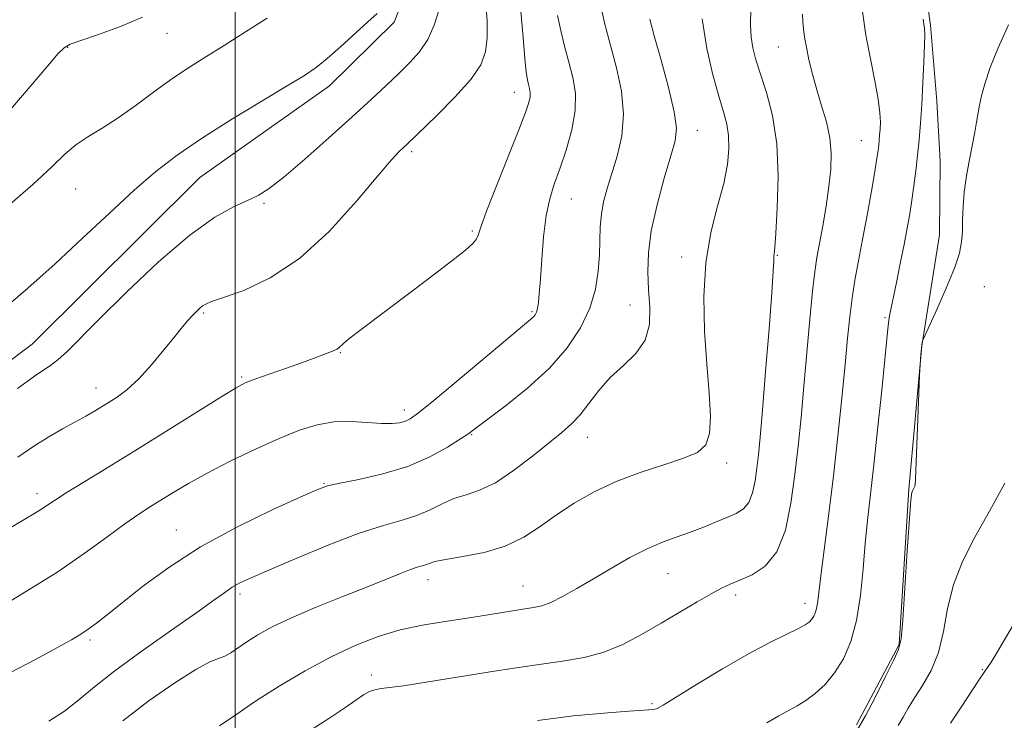
# Model space of a CAD drawing. Extents: x 2054800 to 2057700, y 344800 to 347700.
# Drawn here: x 2056460 to 2056642, y 346155 to 346284 of the extents above; entities that cross this region are included whole.
import ezdxf

# ---------------------------------------------------------------- set-up
doc = ezdxf.new("R2010")
doc.units = 0
doc.header["$MEASUREMENT"] = 0
for name, color, linetype, lineweight in [('32000', 7, 'Continuous', 0), ('DTM HARD BREAKLINE', 7, 'Continuous', 0), ('DTM SPOT ELEVATION', 2, 'Continuous', 13), ('INDEX CONTOUR', 41, 'Continuous', 13), ('INTERMEDIATE CONTOUR', 44, 'Continuous', 0)]:
    doc.layers.add(name, color=color, linetype=linetype, lineweight=lineweight)

msp = doc.modelspace()

# ---------------------------------------------------------------- linework, layer by layer
at = {"layer": '32000', "flags": 128}
msp.add_lwpolyline([(2056500, 345000), (2056500, 347500)], dxfattribs=at)
at = {"layer": 'DTM HARD BREAKLINE'}
for points in [[(2056361.32, 346207.23, 1113.19), (2056381.203, 346197.402, 1112.772), (2056404.461, 346194.854, 1112.579), (2056417.538, 346196.926, 1112.515), (2056433.675, 346202.638, 1112.901), (2056462.592, 346224.367, 1113.094), (2056493.461, 346255.042, 1113.029), (2056517.372, 346271.956, 1112.643), (2056529.293, 346283.696, 1112.579), (2056533.687, 346294.816, 1112.675), (2056531.793, 346304.537, 1112.708), (2056522.856, 346323.815, 1112.322), (2056521.885, 346345.702, 1111.904), (2056524.466, 346358.526, 1111.485), (2056532.843, 346368.8, 1111.132), (2056542.921, 346374.795, 1110.907), (2056574.592, 346388.69, 1111.132), (2056596.482, 346404.438, 1110.874), (2056615.043, 346423.903, 1110.07), (2056622.171, 346434.72, 1109.62)], [(2056614.537, 346154.127, 1135.7), (2056622.401, 346168.972, 1135.893), (2056624.152, 346197.607, 1135.893), (2056626.585, 346224.034, 1136.022), (2056629.82, 346244.497, 1135.571), (2056629.978, 346258.008, 1135.153), (2056629.371, 346269.117, 1134.735), (2056628.165, 346283.137, 1134.221), (2056625.809, 346299.822, 1133.642), (2056625.674, 346311.013, 1133.191), (2056625.74, 346314.398, 1132.741), (2056625.966, 346318.471, 1132.291), (2056628.279, 346335.304, 1130.297), (2056633.985, 346353.418, 1127.338), (2056642.174, 346370.315, 1124.926)]]:
    msp.add_polyline3d(points, dxfattribs=at)
at = {"layer": 'DTM SPOT ELEVATION'}
for p in [(2056487.44, 346281.65, 1108.8), (2056469.14, 346279.08, 1108.1), (2056600.1, 346279.13, 1129.1), (2056551.46, 346270.8, 1117.3), (2056585.2, 346263.77, 1124.7), (2056615.42, 346261.88, 1131.1), (2056532.54, 346259.83, 1116.3), (2056470.59, 346252.94, 1110.9), (2056505.31, 346250.3, 1114.2), (2056561.95, 346251.1, 1120.8), (2056543.7, 346245.22, 1117.8), (2056582.28, 346240.41, 1125.5), (2056599.91, 346240.7, 1128.1), (2056638.11, 346234.97, 1136.5), (2056494.18, 346230.06, 1116.2), (2056554.72, 346230.35, 1119.8), (2056572.75, 346231.56, 1123.2), (2056619.8, 346229.25, 1133.8), (2056519.41, 346222.75, 1118.1), (2056501.22, 346218.29, 1117.8), (2056474.33, 346216.28, 1115.3), (2056531.21, 346212.19, 1119.5), (2056543.57, 346207.66, 1122.1), (2056564.9, 346207.18, 1124.7), (2056590.57, 346202.45, 1126.4), (2056516.38, 346198.66, 1121.9), (2056463.44, 346196.75, 1117.5), (2056489.12, 346190.1, 1121.2), (2056579.78, 346181.99, 1128.9), (2056535.57, 346180.93, 1126.6), (2056553.08, 346179.73, 1127.2), (2056500.89, 346178.24, 1124.4), (2056592.23, 346178.07, 1130.4), (2056605.01, 346176.57, 1131.4), (2056473.24, 346169.76, 1122.3), (2056525.09, 346163.34, 1129.4), (2056637.75, 346164.33, 1139.9), (2056576.83, 346158.02, 1131.8)]:
    msp.add_point(p, dxfattribs=at)
at = {"layer": 'INDEX CONTOUR'}
for points in [[(2056559.432, 346284.944, 1120), (2056560.003, 346282.19, 1120), (2056560.719, 346279.266, 1120), (2056561.4961, 346276.342, 1120), (2056562.2269, 346273.518, 1120), (2056562.703, 346270.627, 1120), (2056562.694, 346267.439, 1120), (2056562.056, 346263.829, 1120), (2056561.005, 346260.108, 1120), (2056559.844, 346256.696, 1120), (2056558.825, 346253.848, 1120), (2056557.994, 346251.154, 1120), (2056557.342, 346248.038, 1120), (2056556.8569, 346244.146, 1120), (2056556.508, 346239.996, 1120), (2056556.255, 346236.326, 1120), (2056556.062, 346233.7, 1120), (2056555.9, 346232, 1120), (2056555.737, 346230.931, 1120), (2056555.548, 346230.233, 1120), (2056555.312, 346229.762, 1120), (2056555.012, 346229.403, 1120), (2056554.521, 346228.962, 1120), (2056550.621, 346225.7049, 1120), (2056541.086, 346217.683, 1120), (2056536.603, 346213.94, 1120), (2056533.782, 346211.657, 1120), (2056532.253, 346210.564, 1120), (2056531.296, 346210.107, 1120), (2056530.277, 346209.83, 1120), (2056528.907, 346209.678, 1120), (2056526.982, 346209.696, 1120), (2056524.385, 346209.886, 1120), (2056521.345, 346210.061, 1120), (2056518.176, 346209.9909, 1120), (2056515.086, 346209.481, 1120), (2056511.845, 346208.478, 1120), (2056508.117, 346206.964, 1120), (2056503.72, 346204.972, 1120), (2056499.095, 346202.741, 1120), (2056494.8381, 346200.563, 1120), (2056491.405, 346198.669, 1120), (2056488.688, 346197.057, 1120), (2056484.392, 346194.401, 1120), (2056482.235, 346193.006, 1120), (2056479.637, 346191.191, 1120), (2056476.313, 346188.737, 1120), (2056472.154, 346185.714, 1120), (2056467.094, 346182.262, 1120), (2056461.251, 346178.585, 1120), (2056455.478, 346175.13, 1120)], [(2056505.889, 346284.453, 1110), (2056501.897, 346281.901, 1110), (2056497.9381, 346279.415, 1110), (2056494.559, 346277.323, 1110), (2056491.554, 346275.423, 1110), (2056488.532, 346273.378, 1110), (2056485.2089, 346270.965, 1110), (2056481.748, 346268.414, 1110), (2056478.42, 346266.07, 1110), (2056475.448, 346264.178, 1110), (2056472.859, 346262.595, 1110), (2056470.63, 346261.077, 1110), (2056468.621, 346259.356, 1110), (2056466.215, 346257.057, 1110), (2056462.678, 346253.777, 1110), (2056457.598, 346249.336, 1110)], [(2056604.562, 346285.168, 1130), (2056604.642, 346283.783, 1130), (2056604.764, 346282.464, 1130), (2056604.964, 346280.951, 1130), (2056605.286, 346279.092, 1130), (2056605.769, 346276.788, 1130), (2056606.412, 346274.128, 1130), (2056607.206, 346271.252, 1130), (2056608.111, 346268.286, 1130), (2056608.973, 346265.308, 1130), (2056609.6051, 346262.383, 1130), (2056609.867, 346259.534, 1130), (2056609.789, 346256.602, 1130), (2056609.446, 346253.3881, 1130), (2056608.917, 346249.797, 1130), (2056608.306, 346246.167, 1130), (2056607.248, 346240.348, 1130), (2056606.835, 346237.704, 1130), (2056606.411, 346234.114, 1130), (2056605.92, 346228.9709, 1130), (2056604.834, 346216.575, 1130), (2056604.303, 346210.84, 1130), (2056603.76, 346205.517, 1130), (2056603.163, 346200.293, 1130), (2056602.443, 346195.003, 1130), (2056601.417, 346190.07, 1130), (2056599.873, 346186.065, 1130), (2056597.711, 346183.392, 1130), (2056595.275, 346181.789, 1130), (2056593.022, 346180.827, 1130), (2056591.253, 346180.109, 1130), (2056589.646, 346179.353, 1130), (2056587.728, 346178.3109, 1130), (2056585.138, 346176.804, 1130), (2056578.515, 346172.87, 1130), (2056574.919, 346170.797, 1130), (2056571.317, 346168.922, 1130), (2056567.7979, 346167.46, 1130), (2056564.326, 346166.533, 1130), (2056560.352, 346165.887, 1130), (2056555.203, 346165.172, 1130), (2056548.545, 346164.144, 1130), (2056535.23, 346161.982, 1130), (2056531.008, 346161.351, 1130), (2056528.444, 346161.014, 1130), (2056526.883, 346160.82, 1130), (2056525.742, 346160.623, 1130), (2056524.731, 346160.291, 1130), (2056523.633, 346159.696, 1130), (2056522.216, 346158.718, 1130), (2056520.201, 346157.282, 1130), (2056517.291, 346155.32, 1130), (2056513.3391, 346152.813, 1130)], [(2056644.687, 346174.754, 1140), (2056640.196, 346167.119, 1140), (2056639.345, 346165.705, 1140), (2056638.927, 346165.057, 1140), (2056638.017, 346163.754, 1140), (2056637.093, 346162.375, 1140), (2056633.8401, 346157.423, 1140), (2056631.831, 346154.4559, 1140)]]:
    msp.add_polyline3d(points, dxfattribs=at)
at = {"layer": 'INTERMEDIATE CONTOUR'}
for points in [[(2056567.321, 346286.856, 1122), (2056568.151, 346283.342, 1122), (2056570.298, 346275.311, 1122), (2056571.216, 346270.99, 1122), (2056571.608, 346266.725, 1122), (2056571.259, 346262.701, 1122), (2056570.408, 346259.024, 1122), (2056568.553, 346253.019, 1122), (2056567.914, 346250.589, 1122), (2056567.503, 346248.302, 1122), (2056567.31, 346245.984, 1122), (2056567.155, 346240.804, 1122), (2056566.9331, 346237.769, 1122), (2056566.398, 346234.464, 1122), (2056565.364, 346230.968, 1122), (2056563.668, 346227.355, 1122), (2056561.216, 346223.664, 1122), (2056557.934, 346219.928, 1122), (2056553.898, 346216.2391, 1122), (2056549.788, 346212.931, 1122), (2056544.382, 346208.858, 1122), (2056543.039, 346207.881, 1122), (2056541.53, 346206.861, 1122), (2056539.147, 346205.352, 1122), (2056535.86, 346203.549, 1122), (2056531.811, 346201.808, 1122), (2056527.241, 346200.417, 1122), (2056522.81, 346199.394, 1122), (2056519.276, 346198.693, 1122), (2056517.043, 346198.194, 1122), (2056515.076, 346197.498, 1122), (2056511.982, 346196.1319, 1122), (2056506.798, 346193.7601, 1122), (2056500.276, 346190.586, 1122), (2056493.597, 346186.948, 1122), (2056487.746, 346183.186, 1122), (2056482.93, 346179.6361, 1122), (2056476.405, 346174.426, 1122), (2056474.419, 346172.881, 1122), (2056472.913, 346171.778, 1122), (2056471.551, 346170.875, 1122), (2056469.812, 346169.844, 1122), (2056467.13, 346168.339, 1122), (2056463.162, 346166.164, 1122), (2056458.47, 346163.7399, 1122)], [(2056546.156, 346287.888, 1116), (2056546.448, 346283.95, 1116), (2056546.45, 346280.799, 1116), (2056546.1461, 346278.243, 1116), (2056545.2519, 346275.858, 1116), (2056543.418, 346273.163, 1116), (2056540.497, 346269.872, 1116), (2056537.163, 346266.485, 1116), (2056531.616, 346261.136, 1116), (2056531.019, 346260.587, 1116), (2056530.244, 346259.855, 1116), (2056528.821, 346258.3299, 1116), (2056526.286, 346255.381, 1116), (2056522.341, 346250.6871, 1116), (2056517.356, 346245.191, 1116), (2056511.869, 346240.149, 1116), (2056506.42, 346236.542, 1116), (2056501.562, 346234.262, 1116), (2056497.854, 346232.926, 1116), (2056495.661, 346232.175, 1116), (2056494.575, 346231.743, 1116), (2056493.996, 346231.387, 1116), (2056493.428, 346230.91, 1116), (2056492.7849, 346230.294, 1116), (2056492.081, 346229.5679, 1116), (2056491.3, 346228.712, 1116), (2056490.286, 346227.523, 1116), (2056488.847, 346225.755, 1116), (2056486.872, 346223.284, 1116), (2056484.567, 346220.502, 1116), (2056482.215, 346217.924, 1116), (2056480.043, 346215.944, 1116), (2056478.05, 346214.465, 1116), (2056476.177, 346213.267, 1116), (2056474.357, 346212.161, 1116), (2056472.485, 346211.066, 1116), (2056470.449, 346209.932, 1116), (2056468.16, 346208.699, 1116), (2056465.623, 346207.276, 1116), (2056462.867, 346205.557, 1116), (2056459.941, 346203.515, 1116)], [(2056595.062, 346286.241, 1128), (2056595.022, 346283.198, 1128), (2056595.13, 346280.9749, 1128), (2056595.445, 346278.957, 1128), (2056596.006, 346276.774, 1128), (2056596.849, 346274.119, 1128), (2056597.949, 346270.723, 1128), (2056599.049, 346266.476, 1128), (2056599.83, 346261.308, 1128), (2056600.0721, 346255.344, 1128), (2056599.929, 346249.486, 1128), (2056599.654, 346244.833, 1128), (2056599.45, 346242.163, 1128), (2056599.294, 346240.431, 1128), (2056599.2771, 346239.693, 1128), (2056599.192, 346237.806, 1128), (2056598.927, 346233.789, 1128), (2056598.42, 346227.146, 1128), (2056597.787, 346219.306, 1128), (2056597.192, 346212.177, 1128), (2056596.757, 346207.201, 1128), (2056596.443, 346203.941, 1128), (2056596.167, 346201.491, 1128), (2056595.847, 346199.14, 1128), (2056595.391, 346196.948, 1128), (2056594.705, 346195.1681, 1128), (2056593.705, 346193.963, 1128), (2056592.357, 346193.133, 1128), (2056590.632, 346192.386, 1128), (2056588.535, 346191.5, 1128), (2056586.19, 346190.5261, 1128), (2056583.747, 346189.585, 1128), (2056581.307, 346188.739, 1128), (2056578.761, 346187.824, 1128), (2056575.946, 346186.617, 1128), (2056572.767, 346184.972, 1128), (2056569.394, 346183.05, 1128), (2056566.063, 346181.086, 1128), (2056562.993, 346179.296, 1128), (2056560.319, 346177.807, 1128), (2056558.161, 346176.727, 1128), (2056556.527, 346176.104, 1128), (2056554.988, 346175.759, 1128), (2056553.005, 346175.454, 1128), (2056546.658, 346174.436, 1128), (2056542.736, 346173.828, 1128), (2056538.666, 346173.224, 1128), (2056534.542, 346172.535, 1128), (2056530.423, 346171.637, 1128), (2056526.329, 346170.416, 1128), (2056522.134, 346168.795, 1128), (2056517.678, 346166.702, 1128), (2056512.895, 346164.129, 1128), (2056508.112, 346161.302, 1128), (2056503.752, 346158.507, 1128), (2056500.131, 346156.006, 1128), (2056497.137, 346153.9579, 1128)], [(2056482.8851, 346284.625, 1108), (2056478.868, 346282.915, 1108), (2056474.827, 346281.444, 1108), (2056471.559, 346280.3459, 1108), (2056469.602, 346279.652, 1108), (2056468.458, 346278.996, 1108), (2056467.371, 346277.911, 1108), (2056465.748, 346276.057, 1108), (2056463.654, 346273.601, 1108), (2056456.825, 346265.543, 1108)], [(2056526.153, 346285.336, 1112), (2056524.442, 346283.79, 1112), (2056519.405, 346279.18, 1112), (2056516.933, 346276.983, 1112), (2056514.925, 346275.362, 1112), (2056512.751, 346273.888, 1112), (2056509.5591, 346271.944, 1112), (2056504.81, 346269.101, 1112), (2056499.214, 346265.702, 1112), (2056493.792, 346262.278, 1112), (2056489.293, 346259.196, 1112), (2056485.362, 346256.16, 1112), (2056481.367, 346252.706, 1112), (2056476.831, 346248.517, 1112), (2056471.8799, 346243.8579, 1112), (2056466.792, 346239.137, 1112), (2056461.7849, 346234.675, 1112), (2056456.839, 346230.433, 1112)], [(2056552.671, 346285.735, 1118), (2056553.066, 346280.911, 1118), (2056553.372, 346277.006, 1118), (2056553.629, 346274.505, 1118), (2056553.855, 346273.089, 1118), (2056554.062, 346272.2371, 1118), (2056554.251, 346271.505, 1118), (2056554.375, 346270.755, 1118), (2056554.373, 346269.929, 1118), (2056554.158, 346268.871, 1118), (2056553.539, 346267.056, 1118), (2056552.3, 346263.864, 1118), (2056548.172, 346253.54, 1118), (2056546.338, 346248.84, 1118), (2056545.2841, 346245.939, 1118), (2056544.772, 346244.453, 1118), (2056544.393, 346243.646, 1118), (2056543.749, 346242.854, 1118), (2056542.472, 346241.701, 1118), (2056540.205, 346239.885, 1118), (2056536.768, 346237.242, 1118), (2056532.703, 346234.164, 1118), (2056522.951, 346226.856, 1118), (2056521.185, 346225.489, 1118), (2056520.086, 346224.566, 1118), (2056519.069, 346223.628, 1118), (2056518.7091, 346223.391, 1118), (2056518.219, 346223.172, 1118), (2056514.573, 346221.776, 1118), (2056512.238, 346220.92, 1118), (2056509.284, 346219.871, 1118), (2056503.615, 346217.871, 1118), (2056501.856, 346217.187, 1118), (2056500.166, 346216.311, 1118), (2056497.515, 346214.693, 1118), (2056487.715, 346208.53, 1118), (2056481.969, 346204.947, 1118), (2056476.699, 346201.715, 1118), (2056472.252, 346199.014, 1118), (2056468.867, 346196.941, 1118), (2056466.663, 346195.533, 1118), (2056464.171, 346193.852, 1118), (2056462.892, 346193.051, 1118), (2056457.928, 346190.085, 1118)], [(2056537.55, 346285.84, 1114), (2056536.653, 346283.156, 1114), (2056535.481, 346280.529, 1114), (2056533.998, 346278.27, 1114), (2056532.222, 346276.259, 1114), (2056530.1829, 346274.266, 1114), (2056527.865, 346272.069, 1114), (2056525.073, 346269.462, 1114), (2056521.566, 346266.248, 1114), (2056517.273, 346262.383, 1114), (2056512.807, 346258.441, 1114), (2056508.954, 346255.149, 1114), (2056506.252, 346253.026, 1114), (2056504.257, 346251.758, 1114), (2056502.281, 346250.819, 1114), (2056499.711, 346249.676, 1114), (2056496.24, 346247.749, 1114), (2056491.636, 346244.451, 1114), (2056485.891, 346239.5, 1114), (2056479.885, 346233.849, 1114), (2056474.72, 346228.758, 1114), (2056468.973, 346222.9369, 1114), (2056467.371, 346221.483, 1114), (2056465.7441, 346220.296, 1114), (2056463.4579, 346218.745, 1114), (2056459.878, 346216.1721, 1114)], [(2056615.613, 346285.683, 1132), (2056616.276, 346281.324, 1132), (2056617.09, 346276.97, 1132), (2056617.908, 346272.9171, 1132), (2056618.5409, 346269.518, 1132), (2056618.8569, 346267.021, 1132), (2056618.927, 346265.257, 1132), (2056618.874, 346263.953, 1132), (2056618.8, 346262.871, 1132), (2056618.721, 346261.915, 1132), (2056618.634, 346261.022, 1132), (2056618.521, 346260.06, 1132), (2056618.3081, 346258.616, 1132), (2056617.9091, 346256.204, 1132), (2056617.27, 346252.539, 1132), (2056616.479, 346248.125, 1132), (2056615.6551, 346243.663, 1132), (2056614.902, 346239.699, 1132), (2056614.25, 346236.158, 1132), (2056613.715, 346232.813, 1132), (2056613.292, 346229.392, 1132), (2056612.9, 346225.465, 1132), (2056612.443, 346220.564, 1132), (2056611.844, 346214.394, 1132), (2056611.116, 346207.3701, 1132), (2056610.296, 346200.08, 1132), (2056609.433, 346193.101, 1132), (2056607.9961, 346182.111, 1132), (2056607.389, 346177.015, 1132), (2056607.206, 346175.8399, 1132), (2056606.962, 346174.94, 1132), (2056606.648, 346174.203, 1132), (2056606.279, 346173.603, 1132), (2056605.822, 346173.093, 1132), (2056605.059, 346172.555, 1132), (2056603.723, 346171.848, 1132), (2056601.584, 346170.831, 1132), (2056598.558, 346169.347, 1132), (2056594.594, 346167.233, 1132), (2056589.813, 346164.465, 1132), (2056585.008, 346161.561, 1132), (2056578.901, 346157.781, 1132), (2056577.817, 346157.182, 1132), (2056577.149, 346156.996, 1132), (2056576.24, 346156.902, 1132), (2056572.547, 346156.6591, 1132), (2056569.442, 346156.436, 1132), (2056565.862, 346156.142, 1132), (2056562.325, 346155.793, 1132), (2056559.135, 346155.4009, 1132), (2056555.732, 346154.953, 1132)], [(2056576.4339, 346284.264, 1124), (2056577.243, 346281.183, 1124), (2056578.496, 346276.721, 1124), (2056579.861, 346271.65, 1124), (2056580.918, 346267.195, 1124), (2056581.332, 346264.1819, 1124), (2056581.104, 346261.85, 1124), (2056580.318, 346259.04, 1124), (2056579.106, 346254.929, 1124), (2056577.783, 346250.041, 1124), (2056576.71, 346245.237, 1124), (2056576.16, 346241.1729, 1124), (2056576.0511, 346237.694, 1124), (2056576.209, 346234.4429, 1124), (2056576.427, 346231.157, 1124), (2056576.347, 346227.956, 1124), (2056575.575, 346225.054, 1124), (2056573.863, 346222.588, 1124), (2056571.558, 346220.379, 1124), (2056569.151, 346218.167, 1124), (2056567.037, 346215.783, 1124), (2056565.214, 346213.406, 1124), (2056563.584, 346211.304, 1124), (2056562.009, 346209.629, 1124), (2056560.209, 346208.06, 1124), (2056554.791, 346203.675, 1124), (2056551.333, 346201.017, 1124), (2056547.967, 346198.784, 1124), (2056545.063, 346197.395, 1124), (2056542.565, 346196.57, 1124), (2056540.309, 346195.855, 1124), (2056538.137, 346194.902, 1124), (2056535.912, 346193.807, 1124), (2056533.507, 346192.77, 1124), (2056530.751, 346191.9, 1124), (2056527.323, 346190.924, 1124), (2056522.86, 346189.473, 1124), (2056517.247, 346187.332, 1124), (2056511.357, 346184.905, 1124), (2056506.308, 346182.748, 1124), (2056502.924, 346181.272, 1124), (2056500.852, 346180.299, 1124), (2056499.444, 346179.504, 1124), (2056498.061, 346178.5599, 1124), (2056496.088, 346177.125, 1124), (2056492.92, 346174.856, 1124), (2056488.232, 346171.576, 1124), (2056482.841, 346167.779, 1124), (2056477.843, 346164.128, 1124), (2056474.054, 346161.137, 1124), (2056471.151, 346158.729, 1124), (2056468.527, 346156.677, 1124), (2056465.637, 346154.805, 1124)], [(2056586.094, 346284.329, 1126), (2056586.915, 346278.829, 1126), (2056588.036, 346273.987, 1126), (2056589.158, 346270.057, 1126), (2056590.035, 346267.1641, 1126), (2056590.632, 346264.918, 1126), (2056590.963, 346262.8, 1126), (2056591.027, 346260.363, 1126), (2056590.753, 346257.441, 1126), (2056590.051, 346253.941, 1126), (2056588.9169, 346249.782, 1126), (2056587.674, 346244.927, 1126), (2056586.732, 346239.356, 1126), (2056586.391, 346233.137, 1126), (2056586.532, 346226.719, 1126), (2056586.926, 346220.64, 1126), (2056587.351, 346215.367, 1126), (2056587.598, 346211.077, 1126), (2056587.464, 346207.873, 1126), (2056586.742, 346205.765, 1126), (2056585.215, 346204.389, 1126), (2056582.661, 346203.287, 1126), (2056578.995, 346202.074, 1126), (2056574.656, 346200.653, 1126), (2056570.2179, 346199, 1126), (2056566.15, 346197.11, 1126), (2056562.504, 346195.045, 1126), (2056559.227, 346192.885, 1126), (2056556.218, 346190.728, 1126), (2056553.186, 346188.739, 1126), (2056549.793, 346187.101, 1126), (2056545.875, 346185.942, 1126), (2056541.964, 346185.17, 1126), (2056538.765, 346184.6421, 1126), (2056536.785, 346184.234, 1126), (2056535.727, 346183.911, 1126), (2056535.094, 346183.662, 1126), (2056534.445, 346183.456, 1126), (2056533.567, 346183.194, 1126), (2056532.299, 346182.757, 1126), (2056530.476, 346182.042, 1126), (2056527.901, 346180.995, 1126), (2056524.367, 346179.575, 1126), (2056519.833, 346177.786, 1126), (2056514.911, 346175.814, 1126), (2056510.374, 346173.89, 1126), (2056506.825, 346172.199, 1126), (2056504.175, 346170.741, 1126), (2056502.162, 346169.47, 1126), (2056499.222, 346167.448, 1126), (2056498.0719, 346166.799, 1126), (2056496.931, 346166.3741, 1126), (2056495.3361, 346165.742, 1126), (2056492.751, 346164.377, 1126), (2056488.844, 346161.909, 1126), (2056484.1139, 346158.609, 1126), (2056479.262, 346154.908, 1126)], [(2056626.8291, 346284.242, 1134), (2056626.941, 346283.329, 1134), (2056627.047, 346282.55, 1134), (2056627.109, 346281.465, 1134), (2056627.092, 346279.524, 1134), (2056626.975, 346276.3811, 1134), (2056626.7809, 346272.503, 1134), (2056626.55, 346268.5589, 1134), (2056626.31, 346265.074, 1134), (2056626.056, 346261.993, 1134), (2056625.776, 346259.116, 1134), (2056625.459, 346256.286, 1134), (2056625.109, 346253.519, 1134), (2056624.735, 346250.871, 1134), (2056624.334, 346248.346, 1134), (2056623.872, 346245.723, 1134), (2056623.302, 346242.729, 1134), (2056622.609, 346239.234, 1134), (2056621.892, 346235.698, 1134), (2056620.6129, 346229.558, 1134), (2056620.465, 346228.72, 1134), (2056620.346, 346227.756, 1134), (2056619.178, 346215.879, 1134), (2056618.428, 346208.516, 1134), (2056617.687, 346201.543, 1134), (2056616.569, 346191.797, 1134), (2056616.146, 346187.62, 1134), (2056615.747, 346182.933, 1134), (2056615.251, 346178.02, 1134), (2056614.525, 346173.406, 1134), (2056613.467, 346169.507, 1134), (2056612.107, 346166.314, 1134), (2056610.507, 346163.713, 1134), (2056608.7431, 346161.598, 1134), (2056606.93, 346159.917, 1134), (2056605.199, 346158.627, 1134), (2056603.618, 346157.6549, 1134), (2056600.212, 346155.819, 1134), (2056598.0189, 346154.543, 1134)], [(2056642.582, 346283.211, 1136), (2056640.638, 346278.982, 1136), (2056639.189, 346275.328, 1136), (2056638.189, 346272.365, 1136), (2056637.57, 346270.141, 1136), (2056637.204, 346268.421, 1136), (2056636.669, 346265.2929, 1136), (2056636.325, 346263.43, 1136), (2056635.344, 346258.406, 1136), (2056634.801, 346255.387, 1136), (2056634.381, 346252.394, 1136), (2056634.167, 346249.667, 1136), (2056634.092, 346247.248, 1136), (2056634.051, 346245.13, 1136), (2056633.918, 346243.2261, 1136), (2056633.499, 346241.128, 1136), (2056632.583, 346238.352, 1136), (2056631.073, 346234.652, 1136), (2056629.346, 346230.733, 1136), (2056626.774, 346225.078, 1136), (2056626.705, 346224.874, 1136), (2056626.656, 346224.648, 1136), (2056626.585, 346224.217, 1136), (2056626.4971, 346223.484, 1136), (2056626.3981, 346222.416, 1136), (2056626.182, 346219.623, 1136), (2056626.1329, 346218.518, 1136), (2056625.414, 346199.454, 1136), (2056625.356, 346198.44, 1136), (2056625.291, 346198.148, 1136), (2056625.187, 346197.924, 1136), (2056624.9069, 346197.399, 1136), (2056624.762, 346196.989, 1136), (2056624.5749, 346195.588, 1136), (2056624.2939, 346192.18, 1136), (2056623.89, 346186.253, 1136), (2056623.44, 346179.326, 1136), (2056623.045, 346173.426, 1136), (2056622.74, 346169.983, 1136), (2056622.293, 346168.06, 1136), (2056621.404, 346166.121, 1136), (2056619.892, 346163.039, 1136), (2056618.032, 346159.307, 1136), (2056616.217, 346155.824, 1136), (2056614.733, 346153.268, 1136)], [(2056641.8659, 346198.722, 1138), (2056639.022, 346193.521, 1138), (2056636.363, 346188.734, 1138), (2056634.098, 346184.282, 1138), (2056632.394, 346179.942, 1138), (2056631.318, 346175.568, 1138), (2056630.541, 346171.328, 1138), (2056629.635, 346167.465, 1138), (2056628.296, 346164.1709, 1138), (2056626.719, 346161.417, 1138), (2056625.224, 346159.119, 1138), (2056624.05, 346157.191, 1138), (2056623.11, 346155.528, 1138), (2056622.24, 346154.0249, 1138)]]:
    msp.add_polyline3d(points, dxfattribs=at)

doc.saveas('drawing.dxf')
